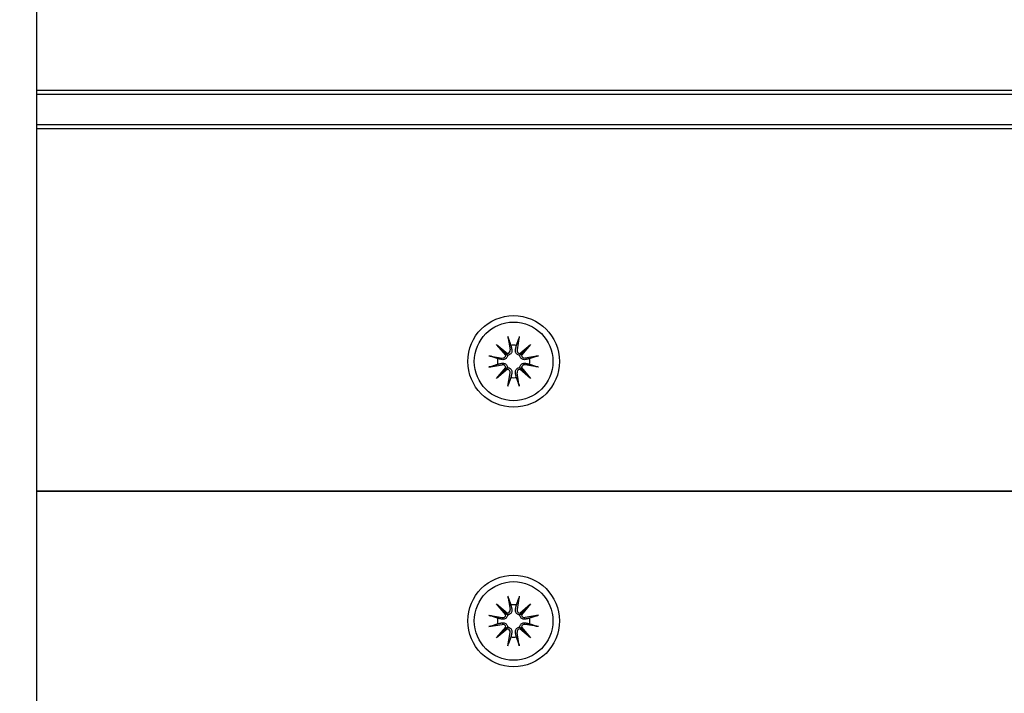
# Model space of a CAD drawing. Units: millimetres. Extents: x 1429 to 22882, y 949 to 22931.
# Drawn here: x 12436 to 12565, y 8336 to 8424 of the extents above; entities that cross this region are included whole.
import ezdxf

# ---------------------------------------------------------------- set-up
doc = ezdxf.new("R2010")
doc.units = ezdxf.units.MM
doc.layers.add('Widoczne (ISO)', color=255, linetype='Continuous')
doc.layers.add('wymiary 100 strefy', color=5, linetype='Continuous')
doc.styles.get("Standard").update_dxf_attribs({"font": 'arial.ttf'})
doc.dimstyles.new('FK_rzuty 100_STREFY', dxfattribs={"dimscale": 100, "dimtxt": 4, "dimasz": 2.5, "dimexe": 1.25, "dimexo": 0.625, "dimgap": 1, "dimtad": 1, "dimdec": 1, "dimlfac": 0.001, "dimrnd": 0.01, "dimzin": 1, "dimdsep": 46, "dimtxsty": 'Standard', "dimblk": 'OBLIQUE', "dimcen": 2.5, "dimadec": 0, "dimazin": 0, "dimtfac": 1, "dimtdec": 1, "dimtmove": 0, "dimatfit": 3, "dimfxl": 1, "dimarcsym": 0})

# ---------------------------------------------------------------- blocks, each defined once
blk = doc.blocks.new('_Oblique')
at = {"color": 0, "linetype": 'ByBlock', "lineweight": -2}
blk.add_line((-0.5, -0.5), (0.5, 0.5), dxfattribs=at)
blk = doc.blocks.new('*D7')
at = {"layer": 'Defpoints', "color": 0, "transparency": 16777216}
for p in [(17608.59, 9955.87), (7520.01, 6967.37), (7520.01, 2779.23)]:
    blk.add_point(p, dxfattribs=at)
at = {"layer": 'wymiary 100 strefy', "color": 0, "lineweight": -2, "transparency": 16777216}
for p, q in [((17608.59, 9893.37), (17608.59, 2654.23)), ((7520.01, 6904.87), (7520.01, 2654.23)), ((17608.59, 2779.23), (7520.01, 2779.23))]:
    blk.add_line(p, q, dxfattribs=at)
at = {"layer": 'wymiary 100 strefy', "color": 0, "lineweight": -2, "transparency": 16777216, "xscale": 200, "yscale": 200, "zscale": 200, "rotation": 180}
blk.add_blockref('_Oblique', (7520.01, 2779.23), dxfattribs=at)
at = {"layer": 'wymiary 100 strefy', "color": 0, "lineweight": -2, "transparency": 16777216, "xscale": 200, "yscale": 200, "zscale": 200}
blk.add_blockref('_Oblique', (17608.59, 2779.23), dxfattribs=at)
at = {"layer": 'wymiary 100 strefy', "color": 0, "transparency": 16777216, "insert": (12564.3, 3032.4), "char_height": 300, "attachment_point": 5}
blk.add_mtext('10.10 m', dxfattribs=at)

msp = doc.modelspace()

# ---------------------------------------------------------------- linework, layer by layer
at = {"layer": 'Widoczne (ISO)'}
for p, q in [((12438.095, 9441.539), (12438.095, 7483.201)), ((13313.095, 8414.87), (12438.095, 8414.87)), ((12438.095, 8414.37), (13313.095, 8414.37)), ((13313.095, 8410.37), (12438.095, 8410.37)), ((12438.095, 8409.87), (13313.095, 8409.87)), ((12499.855, 8382.613), (12500.15, 8380.881)), ((12501.334, 8382.613), (12501.04, 8380.881)), ((12498.368, 8381.598), (12499.793, 8380.399)), ((12498.368, 8381.598), (12499.544, 8380.422)), ((12499.566, 8380.172), (12498.368, 8381.598)), ((12501.397, 8380.399), (12502.822, 8381.598)), ((12502.822, 8381.598), (12501.624, 8380.172)), ((12502.822, 8381.598), (12501.646, 8380.422)), ((12497.352, 8380.11), (12499.084, 8379.815)), ((12499.544, 8380.422), (12499.792, 8380.173)), ((12501.646, 8380.422), (12501.398, 8380.173)), ((12503.837, 8380.11), (12502.106, 8379.815)), ((12497.352, 8378.631), (12499.084, 8378.926)), ((12498.368, 8377.143), (12499.566, 8378.568)), ((12499.793, 8378.341), (12498.368, 8377.143)), ((12498.368, 8377.143), (12499.544, 8378.319)), ((12499.544, 8378.319), (12499.792, 8378.568)), ((12502.822, 8377.143), (12501.397, 8378.341)), ((12501.646, 8378.319), (12501.398, 8378.568)), ((12501.624, 8378.568), (12502.822, 8377.143)), ((12502.822, 8377.143), (12501.646, 8378.319)), ((12503.837, 8378.631), (12502.106, 8378.926)), ((12499.855, 8376.128), (12500.15, 8377.859)), ((12501.334, 8376.128), (12501.04, 8377.859)), ((12438.095, 8362.37), (13313.095, 8362.37)), ((13313.095, 8362.37), (12438.095, 8362.37)), ((12499.855, 8348.613), (12500.15, 8346.881)), ((12501.334, 8348.613), (12501.04, 8346.881)), ((12498.368, 8347.598), (12499.793, 8346.399)), ((12498.368, 8347.598), (12499.544, 8346.422)), ((12499.566, 8346.172), (12498.368, 8347.598)), ((12501.397, 8346.399), (12502.822, 8347.598)), ((12502.822, 8347.598), (12501.624, 8346.172)), ((12502.822, 8347.598), (12501.646, 8346.422)), ((12497.352, 8346.11), (12499.084, 8345.815)), ((12499.544, 8346.422), (12499.792, 8346.173)), ((12501.646, 8346.422), (12501.398, 8346.173)), ((12503.837, 8346.11), (12502.106, 8345.815)), ((12497.352, 8344.631), (12499.084, 8344.926)), ((12498.368, 8343.143), (12499.566, 8344.568)), ((12499.544, 8344.319), (12499.792, 8344.568)), ((12501.646, 8344.319), (12501.398, 8344.568)), ((12501.624, 8344.568), (12502.822, 8343.143)), ((12503.837, 8344.631), (12502.106, 8344.926)), ((12499.793, 8344.341), (12498.368, 8343.143)), ((12498.368, 8343.143), (12499.544, 8344.319)), ((12499.855, 8342.128), (12500.15, 8343.859)), ((12501.334, 8342.128), (12501.04, 8343.859)), ((12502.822, 8343.143), (12501.397, 8344.341)), ((12502.822, 8343.143), (12501.646, 8344.319))]:
    msp.add_line(p, q, dxfattribs=at)
for centre, radius in [((12500.595, 8379.37), 6), ((12500.595, 8379.37), 5.15), ((12500.595, 8345.37), 6), ((12500.595, 8345.37), 5.15)]:
    msp.add_circle(centre, radius, dxfattribs=at)
for centre, radius, start, end in [((12499.741, 8380.811), 0.415, 277.18203, 9.66539), ((12500.595, 8379.37), 2.129, 80.18703, 99.81297), ((12501.449, 8380.811), 0.415, 170.33461, 262.81797), ((12500.595, 8379.37), 2.129, 170.18703, 189.81297), ((12499.154, 8380.224), 0.415, 260.33461, 352.81797), ((12502.036, 8380.224), 0.415, 187.18203, 279.66539), ((12500.595, 8379.37), 2.129, 350.18703, 9.81297), ((12499.154, 8378.516), 0.415, 7.18203, 99.66539), ((12499.741, 8377.929), 0.415, 350.33461, 82.81797), ((12501.449, 8377.929), 0.415, 97.18203, 189.66539), ((12502.036, 8378.516), 0.415, 80.33461, 172.81797), ((12500.595, 8379.37), 2.129, 260.18703, 279.81297), ((12500.595, 8345.37), 2.129, 80.18703, 99.81297), ((12500.595, 8345.37), 2.129, 170.18703, 189.81297), ((12499.154, 8346.224), 0.415, 260.33461, 352.81797), ((12499.741, 8346.811), 0.415, 277.18203, 9.66539), ((12501.449, 8346.811), 0.415, 170.33461, 262.81797), ((12502.036, 8346.224), 0.415, 187.18203, 279.66539), ((12500.595, 8345.37), 2.129, 350.18703, 9.81297), ((12499.154, 8344.516), 0.415, 7.18203, 99.66539), ((12502.036, 8344.516), 0.415, 80.33461, 172.81797), ((12499.741, 8343.929), 0.415, 350.33461, 82.81797), ((12500.595, 8345.37), 2.129, 260.18703, 279.81297), ((12501.449, 8343.929), 0.415, 97.18203, 189.66539)]:
    msp.add_arc(centre, radius, start, end, dxfattribs=at)
for centre, major_axis, start_param, end_param in [((12499.704, 8380.767), (0.245, 0.292), 3.4095855, 4.0838267), ((12499.198, 8380.261), (0.292, 0.245), 5.3409513, 6.0151924), ((12501.486, 8380.767), (0.245, -0.292), 5.3409513, 6.0151924), ((12501.992, 8380.261), (0.292, -0.245), 3.4095855, 4.0838267), ((12499.198, 8378.479), (-0.292, 0.245), 3.4095855, 4.0838267), ((12499.704, 8377.973), (-0.245, 0.292), 5.3409513, 6.0151924), ((12501.486, 8377.973), (-0.245, -0.292), 3.4095855, 4.0838267), ((12501.992, 8378.479), (-0.292, -0.245), 5.3409513, 6.0151924), ((12499.704, 8346.767), (0.245, 0.292), 3.4095855, 4.0838267), ((12499.198, 8346.261), (0.292, 0.245), 5.3409513, 6.0151924), ((12501.486, 8346.767), (0.245, -0.292), 5.3409513, 6.0151924), ((12501.992, 8346.261), (0.292, -0.245), 3.4095855, 4.0838267), ((12499.198, 8344.479), (-0.292, 0.245), 3.4095855, 4.0838267), ((12501.992, 8344.479), (-0.292, -0.245), 5.3409513, 6.0151924), ((12499.704, 8343.973), (-0.245, 0.292), 5.3409513, 6.0151924), ((12501.486, 8343.973), (-0.245, -0.292), 3.4095855, 4.0838267)]:
    msp.add_ellipse(centre, major_axis=major_axis, ratio=0.9884519, start_param=start_param, end_param=end_param, dxfattribs=at)
for points, knots in [([(12499.912, 8382.365), (12499.907, 8382.378), (12499.901, 8382.396), (12499.89, 8382.44), (12499.882, 8382.474), (12499.869, 8382.537), (12499.861, 8382.578), (12499.855, 8382.613)], [0.096796729, 0.096796729, 0.096796729, 0.096796729, 0.105404725, 0.105404725, 0.115910688, 0.115910688, 0.126431098, 0.126431098, 0.126431098, 0.126431098]), ([(12501.334, 8382.613), (12501.329, 8382.578), (12501.321, 8382.537), (12501.308, 8382.474), (12501.3, 8382.44), (12501.288, 8382.396), (12501.283, 8382.378), (12501.278, 8382.365)], [0.04222664, 0.04222664, 0.04222664, 0.04222664, 0.05274705, 0.05274705, 0.063253012, 0.063253012, 0.071861008, 0.071861008, 0.071861008, 0.071861008]), ([(12500.353, 8380.916), (12500.356, 8380.903), (12500.358, 8380.891), (12500.369, 8380.82), (12500.37, 8380.755), (12500.351, 8380.628), (12500.331, 8380.565), (12500.28, 8380.462), (12500.248, 8380.412), (12500.167, 8380.324), (12500.119, 8380.285), (12500.021, 8380.227), (12499.964, 8380.203), (12499.868, 8380.18), (12499.829, 8380.175), (12499.792, 8380.173)], [0.24336794, 0.24336794, 0.24336794, 0.24336794, 0.24760211, 0.24760211, 0.26767053, 0.26767053, 0.28773896, 0.28773896, 0.30492175, 0.30492175, 0.32210453, 0.32210453, 0.33928732, 0.33928732, 0.35055806, 0.35055806, 0.35055806, 0.35055806]), ([(12501.398, 8380.173), (12501.361, 8380.175), (12501.322, 8380.18), (12501.226, 8380.203), (12501.169, 8380.227), (12501.071, 8380.285), (12501.023, 8380.324), (12500.942, 8380.412), (12500.91, 8380.462), (12500.859, 8380.565), (12500.839, 8380.628), (12500.82, 8380.755), (12500.821, 8380.82), (12500.83, 8380.879), (12500.832, 8380.891), (12500.834, 8380.903), (12500.837, 8380.916)], [-0.10295596, -0.10295596, -0.10295596, -0.10295596, -0.09168521, -0.09168521, -0.07450243, -0.07450243, -0.05731964, -0.05731964, -0.04013685, -0.04013685, -0.02006843, -0.02006843, 0, 0, 0, 0.00423417, 0.00423417, 0.00423417, 0.00423417]), ([(12497.352, 8380.11), (12497.387, 8380.104), (12497.428, 8380.096), (12497.491, 8380.083), (12497.525, 8380.075), (12497.569, 8380.064), (12497.587, 8380.058), (12497.6, 8380.054)], [0.04222664, 0.04222664, 0.04222664, 0.04222664, 0.05274705, 0.05274705, 0.063253012, 0.063253012, 0.071861008, 0.071861008, 0.071861008, 0.071861008]), ([(12499.792, 8380.173), (12499.79, 8380.136), (12499.785, 8380.097), (12499.762, 8380.001), (12499.738, 8379.944), (12499.68, 8379.846), (12499.641, 8379.798), (12499.553, 8379.717), (12499.504, 8379.685), (12499.4, 8379.634), (12499.337, 8379.614), (12499.21, 8379.595), (12499.145, 8379.596), (12499.087, 8379.605), (12499.074, 8379.607), (12499.062, 8379.61), (12499.05, 8379.612)], [-0.10295596, -0.10295596, -0.10295596, -0.10295596, -0.09168521, -0.09168521, -0.07450243, -0.07450243, -0.05731964, -0.05731964, -0.04013685, -0.04013685, -0.02006843, -0.02006843, 0, 0, 0, 0.00423417, 0.00423417, 0.00423417, 0.00423417]), ([(12502.14, 8379.612), (12502.128, 8379.61), (12502.116, 8379.607), (12502.045, 8379.596), (12501.98, 8379.595), (12501.853, 8379.614), (12501.79, 8379.634), (12501.686, 8379.685), (12501.637, 8379.717), (12501.549, 8379.798), (12501.51, 8379.846), (12501.452, 8379.944), (12501.428, 8380.001), (12501.405, 8380.097), (12501.399, 8380.136), (12501.398, 8380.173)], [0.24336794, 0.24336794, 0.24336794, 0.24336794, 0.24760211, 0.24760211, 0.26767053, 0.26767053, 0.28773896, 0.28773896, 0.30492175, 0.30492175, 0.32210453, 0.32210453, 0.33928732, 0.33928732, 0.35055806, 0.35055806, 0.35055806, 0.35055806]), ([(12503.59, 8380.054), (12503.603, 8380.058), (12503.621, 8380.064), (12503.665, 8380.075), (12503.699, 8380.083), (12503.762, 8380.096), (12503.803, 8380.104), (12503.837, 8380.11)], [0.096796729, 0.096796729, 0.096796729, 0.096796729, 0.105404725, 0.105404725, 0.115910688, 0.115910688, 0.126431098, 0.126431098, 0.126431098, 0.126431098]), ([(12497.6, 8378.687), (12497.587, 8378.682), (12497.569, 8378.677), (12497.525, 8378.665), (12497.491, 8378.657), (12497.428, 8378.644), (12497.387, 8378.636), (12497.352, 8378.631)], [0.096796729, 0.096796729, 0.096796729, 0.096796729, 0.105404725, 0.105404725, 0.115910688, 0.115910688, 0.126431098, 0.126431098, 0.126431098, 0.126431098]), ([(12499.05, 8379.128), (12499.062, 8379.131), (12499.074, 8379.133), (12499.145, 8379.144), (12499.21, 8379.145), (12499.337, 8379.126), (12499.4, 8379.106), (12499.504, 8379.055), (12499.553, 8379.023), (12499.641, 8378.943), (12499.68, 8378.895), (12499.738, 8378.796), (12499.762, 8378.739), (12499.785, 8378.643), (12499.79, 8378.604), (12499.792, 8378.568)], [0.24336794, 0.24336794, 0.24336794, 0.24336794, 0.24760211, 0.24760211, 0.26767053, 0.26767053, 0.28773896, 0.28773896, 0.30492175, 0.30492175, 0.32210453, 0.32210453, 0.33928732, 0.33928732, 0.35055806, 0.35055806, 0.35055806, 0.35055806]), ([(12499.792, 8378.568), (12499.829, 8378.566), (12499.868, 8378.56), (12499.964, 8378.537), (12500.021, 8378.514), (12500.119, 8378.455), (12500.167, 8378.416), (12500.248, 8378.328), (12500.28, 8378.279), (12500.331, 8378.175), (12500.351, 8378.112), (12500.37, 8377.985), (12500.369, 8377.92), (12500.36, 8377.862), (12500.358, 8377.849), (12500.356, 8377.837), (12500.353, 8377.825)], [-0.10295596, -0.10295596, -0.10295596, -0.10295596, -0.09168521, -0.09168521, -0.07450243, -0.07450243, -0.05731964, -0.05731964, -0.04013685, -0.04013685, -0.02006843, -0.02006843, 0, 0, 0, 0.00423417, 0.00423417, 0.00423417, 0.00423417]), ([(12500.837, 8377.825), (12500.834, 8377.837), (12500.832, 8377.849), (12500.821, 8377.92), (12500.82, 8377.985), (12500.839, 8378.112), (12500.859, 8378.175), (12500.91, 8378.279), (12500.942, 8378.328), (12501.023, 8378.416), (12501.071, 8378.455), (12501.169, 8378.514), (12501.226, 8378.537), (12501.322, 8378.56), (12501.361, 8378.566), (12501.398, 8378.568)], [0.24336794, 0.24336794, 0.24336794, 0.24336794, 0.24760211, 0.24760211, 0.26767053, 0.26767053, 0.28773896, 0.28773896, 0.30492175, 0.30492175, 0.32210453, 0.32210453, 0.33928732, 0.33928732, 0.35055806, 0.35055806, 0.35055806, 0.35055806]), ([(12501.398, 8378.568), (12501.399, 8378.604), (12501.405, 8378.643), (12501.428, 8378.739), (12501.452, 8378.796), (12501.51, 8378.895), (12501.549, 8378.943), (12501.637, 8379.023), (12501.686, 8379.055), (12501.79, 8379.106), (12501.853, 8379.126), (12501.98, 8379.145), (12502.045, 8379.144), (12502.103, 8379.135), (12502.116, 8379.133), (12502.128, 8379.131), (12502.14, 8379.128)], [-0.10295596, -0.10295596, -0.10295596, -0.10295596, -0.09168521, -0.09168521, -0.07450243, -0.07450243, -0.05731964, -0.05731964, -0.04013685, -0.04013685, -0.02006843, -0.02006843, 0, 0, 0, 0.00423417, 0.00423417, 0.00423417, 0.00423417]), ([(12503.837, 8378.631), (12503.803, 8378.636), (12503.762, 8378.644), (12503.699, 8378.657), (12503.665, 8378.665), (12503.621, 8378.677), (12503.603, 8378.682), (12503.59, 8378.687)], [0.04222664, 0.04222664, 0.04222664, 0.04222664, 0.05274705, 0.05274705, 0.063253012, 0.063253012, 0.071861008, 0.071861008, 0.071861008, 0.071861008]), ([(12499.855, 8376.128), (12499.861, 8376.162), (12499.869, 8376.203), (12499.882, 8376.266), (12499.89, 8376.3), (12499.901, 8376.344), (12499.907, 8376.362), (12499.912, 8376.376)], [0.04222664, 0.04222664, 0.04222664, 0.04222664, 0.05274705, 0.05274705, 0.063253012, 0.063253012, 0.071861008, 0.071861008, 0.071861008, 0.071861008]), ([(12501.278, 8376.376), (12501.283, 8376.362), (12501.288, 8376.344), (12501.3, 8376.3), (12501.308, 8376.266), (12501.321, 8376.203), (12501.329, 8376.162), (12501.334, 8376.128)], [0.096796729, 0.096796729, 0.096796729, 0.096796729, 0.105404725, 0.105404725, 0.115910688, 0.115910688, 0.126431098, 0.126431098, 0.126431098, 0.126431098]), ([(12499.912, 8348.365), (12499.907, 8348.378), (12499.901, 8348.396), (12499.89, 8348.44), (12499.882, 8348.474), (12499.869, 8348.537), (12499.861, 8348.578), (12499.855, 8348.613)], [0.096796729, 0.096796729, 0.096796729, 0.096796729, 0.105404725, 0.105404725, 0.115910688, 0.115910688, 0.126431098, 0.126431098, 0.126431098, 0.126431098]), ([(12501.334, 8348.613), (12501.329, 8348.578), (12501.321, 8348.537), (12501.308, 8348.474), (12501.3, 8348.44), (12501.288, 8348.396), (12501.283, 8348.378), (12501.278, 8348.365)], [0.04222664, 0.04222664, 0.04222664, 0.04222664, 0.05274705, 0.05274705, 0.063253012, 0.063253012, 0.071861008, 0.071861008, 0.071861008, 0.071861008]), ([(12497.352, 8346.11), (12497.387, 8346.104), (12497.428, 8346.096), (12497.491, 8346.083), (12497.525, 8346.075), (12497.569, 8346.064), (12497.587, 8346.058), (12497.6, 8346.054)], [0.04222664, 0.04222664, 0.04222664, 0.04222664, 0.05274705, 0.05274705, 0.063253012, 0.063253012, 0.071861008, 0.071861008, 0.071861008, 0.071861008]), ([(12499.792, 8346.173), (12499.79, 8346.136), (12499.785, 8346.097), (12499.762, 8346.001), (12499.738, 8345.944), (12499.68, 8345.846), (12499.641, 8345.798), (12499.553, 8345.717), (12499.504, 8345.685), (12499.4, 8345.634), (12499.337, 8345.614), (12499.21, 8345.595), (12499.145, 8345.596), (12499.087, 8345.605), (12499.074, 8345.607), (12499.062, 8345.61), (12499.05, 8345.612)], [-0.10295596, -0.10295596, -0.10295596, -0.10295596, -0.09168521, -0.09168521, -0.07450243, -0.07450243, -0.05731964, -0.05731964, -0.04013685, -0.04013685, -0.02006843, -0.02006843, 0, 0, 0, 0.00423417, 0.00423417, 0.00423417, 0.00423417]), ([(12500.353, 8346.916), (12500.356, 8346.903), (12500.358, 8346.891), (12500.369, 8346.82), (12500.37, 8346.755), (12500.351, 8346.628), (12500.331, 8346.565), (12500.28, 8346.462), (12500.248, 8346.412), (12500.167, 8346.324), (12500.119, 8346.285), (12500.021, 8346.227), (12499.964, 8346.203), (12499.868, 8346.18), (12499.829, 8346.175), (12499.792, 8346.173)], [0.24336794, 0.24336794, 0.24336794, 0.24336794, 0.24760211, 0.24760211, 0.26767053, 0.26767053, 0.28773896, 0.28773896, 0.30492175, 0.30492175, 0.32210453, 0.32210453, 0.33928732, 0.33928732, 0.35055806, 0.35055806, 0.35055806, 0.35055806]), ([(12501.398, 8346.173), (12501.361, 8346.175), (12501.322, 8346.18), (12501.226, 8346.203), (12501.169, 8346.227), (12501.071, 8346.285), (12501.023, 8346.324), (12500.942, 8346.412), (12500.91, 8346.462), (12500.859, 8346.565), (12500.839, 8346.628), (12500.82, 8346.755), (12500.821, 8346.82), (12500.83, 8346.879), (12500.832, 8346.891), (12500.834, 8346.903), (12500.837, 8346.916)], [-0.10295596, -0.10295596, -0.10295596, -0.10295596, -0.09168521, -0.09168521, -0.07450243, -0.07450243, -0.05731964, -0.05731964, -0.04013685, -0.04013685, -0.02006843, -0.02006843, 0, 0, 0, 0.00423417, 0.00423417, 0.00423417, 0.00423417]), ([(12502.14, 8345.612), (12502.128, 8345.61), (12502.116, 8345.607), (12502.045, 8345.596), (12501.98, 8345.595), (12501.853, 8345.614), (12501.79, 8345.634), (12501.686, 8345.685), (12501.637, 8345.717), (12501.549, 8345.798), (12501.51, 8345.846), (12501.452, 8345.944), (12501.428, 8346.001), (12501.405, 8346.097), (12501.399, 8346.136), (12501.398, 8346.173)], [0.24336794, 0.24336794, 0.24336794, 0.24336794, 0.24760211, 0.24760211, 0.26767053, 0.26767053, 0.28773896, 0.28773896, 0.30492175, 0.30492175, 0.32210453, 0.32210453, 0.33928732, 0.33928732, 0.35055806, 0.35055806, 0.35055806, 0.35055806]), ([(12503.59, 8346.054), (12503.603, 8346.058), (12503.621, 8346.064), (12503.665, 8346.075), (12503.699, 8346.083), (12503.762, 8346.096), (12503.803, 8346.104), (12503.837, 8346.11)], [0.096796729, 0.096796729, 0.096796729, 0.096796729, 0.105404725, 0.105404725, 0.115910688, 0.115910688, 0.126431098, 0.126431098, 0.126431098, 0.126431098]), ([(12497.6, 8344.687), (12497.587, 8344.682), (12497.569, 8344.677), (12497.525, 8344.665), (12497.491, 8344.657), (12497.428, 8344.644), (12497.387, 8344.636), (12497.352, 8344.631)], [0.096796729, 0.096796729, 0.096796729, 0.096796729, 0.105404725, 0.105404725, 0.115910688, 0.115910688, 0.126431098, 0.126431098, 0.126431098, 0.126431098]), ([(12499.05, 8345.128), (12499.062, 8345.131), (12499.074, 8345.133), (12499.145, 8345.144), (12499.21, 8345.145), (12499.337, 8345.126), (12499.4, 8345.106), (12499.504, 8345.055), (12499.553, 8345.023), (12499.641, 8344.943), (12499.68, 8344.895), (12499.738, 8344.796), (12499.762, 8344.739), (12499.785, 8344.643), (12499.79, 8344.604), (12499.792, 8344.568)], [0.24336794, 0.24336794, 0.24336794, 0.24336794, 0.24760211, 0.24760211, 0.26767053, 0.26767053, 0.28773896, 0.28773896, 0.30492175, 0.30492175, 0.32210453, 0.32210453, 0.33928732, 0.33928732, 0.35055806, 0.35055806, 0.35055806, 0.35055806]), ([(12499.792, 8344.568), (12499.829, 8344.566), (12499.868, 8344.56), (12499.964, 8344.537), (12500.021, 8344.514), (12500.119, 8344.455), (12500.167, 8344.416), (12500.248, 8344.328), (12500.28, 8344.279), (12500.331, 8344.175), (12500.351, 8344.112), (12500.37, 8343.985), (12500.369, 8343.92), (12500.36, 8343.862), (12500.358, 8343.849), (12500.356, 8343.837), (12500.353, 8343.825)], [-0.10295596, -0.10295596, -0.10295596, -0.10295596, -0.09168521, -0.09168521, -0.07450243, -0.07450243, -0.05731964, -0.05731964, -0.04013685, -0.04013685, -0.02006843, -0.02006843, 0, 0, 0, 0.00423417, 0.00423417, 0.00423417, 0.00423417]), ([(12500.837, 8343.825), (12500.834, 8343.837), (12500.832, 8343.849), (12500.821, 8343.92), (12500.82, 8343.985), (12500.839, 8344.112), (12500.859, 8344.175), (12500.91, 8344.279), (12500.942, 8344.328), (12501.023, 8344.416), (12501.071, 8344.455), (12501.169, 8344.514), (12501.226, 8344.537), (12501.322, 8344.56), (12501.361, 8344.566), (12501.398, 8344.568)], [0.24336794, 0.24336794, 0.24336794, 0.24336794, 0.24760211, 0.24760211, 0.26767053, 0.26767053, 0.28773896, 0.28773896, 0.30492175, 0.30492175, 0.32210453, 0.32210453, 0.33928732, 0.33928732, 0.35055806, 0.35055806, 0.35055806, 0.35055806]), ([(12501.398, 8344.568), (12501.399, 8344.604), (12501.405, 8344.643), (12501.428, 8344.739), (12501.452, 8344.796), (12501.51, 8344.895), (12501.549, 8344.943), (12501.637, 8345.023), (12501.686, 8345.055), (12501.79, 8345.106), (12501.853, 8345.126), (12501.98, 8345.145), (12502.045, 8345.144), (12502.103, 8345.135), (12502.116, 8345.133), (12502.128, 8345.131), (12502.14, 8345.128)], [-0.10295596, -0.10295596, -0.10295596, -0.10295596, -0.09168521, -0.09168521, -0.07450243, -0.07450243, -0.05731964, -0.05731964, -0.04013685, -0.04013685, -0.02006843, -0.02006843, 0, 0, 0, 0.00423417, 0.00423417, 0.00423417, 0.00423417]), ([(12503.837, 8344.631), (12503.803, 8344.636), (12503.762, 8344.644), (12503.699, 8344.657), (12503.665, 8344.665), (12503.621, 8344.677), (12503.603, 8344.682), (12503.59, 8344.687)], [0.04222664, 0.04222664, 0.04222664, 0.04222664, 0.05274705, 0.05274705, 0.063253012, 0.063253012, 0.071861008, 0.071861008, 0.071861008, 0.071861008]), ([(12499.855, 8342.128), (12499.861, 8342.162), (12499.869, 8342.203), (12499.882, 8342.266), (12499.89, 8342.3), (12499.901, 8342.344), (12499.907, 8342.362), (12499.912, 8342.376)], [0.04222664, 0.04222664, 0.04222664, 0.04222664, 0.05274705, 0.05274705, 0.063253012, 0.063253012, 0.071861008, 0.071861008, 0.071861008, 0.071861008]), ([(12501.278, 8342.376), (12501.283, 8342.362), (12501.288, 8342.344), (12501.3, 8342.3), (12501.308, 8342.266), (12501.321, 8342.203), (12501.329, 8342.162), (12501.334, 8342.128)], [0.096796729, 0.096796729, 0.096796729, 0.096796729, 0.105404725, 0.105404725, 0.115910688, 0.115910688, 0.126431098, 0.126431098, 0.126431098, 0.126431098])]:
    msp.add_open_spline(points, degree=3, knots=knots, dxfattribs=at)
for points, weights in [([(12499.912, 8382.365), (12500.1, 8381.837), (12500.232, 8381.468)], [1.0022406735, 1.01748360154, 1]), ([(12500.958, 8381.468), (12501.089, 8381.837), (12501.278, 8382.365)], [1, 1.01748360154, 1.0022406735]), ([(12500.232, 8381.468), (12500.302, 8381.15), (12500.353, 8380.916)], [1, 1.17116332725, 1.33963319509]), ([(12500.837, 8380.916), (12500.888, 8381.15), (12500.958, 8381.468)], [1.33963319509, 1.17116332725, 1]), ([(12498.497, 8379.733), (12498.128, 8379.865), (12497.6, 8380.054)], [1, 1.01748360154, 1.0022406735]), ([(12499.05, 8379.612), (12498.815, 8379.663), (12498.497, 8379.733)], [1.33963319509, 1.17116332725, 1]), ([(12502.693, 8379.733), (12502.374, 8379.663), (12502.14, 8379.612)], [1, 1.17116332725, 1.33963319509]), ([(12503.59, 8380.054), (12503.062, 8379.865), (12502.693, 8379.733)], [1.0022406735, 1.01748360155, 1]), ([(12497.6, 8378.687), (12498.128, 8378.876), (12498.497, 8379.007)], [1.0022406735, 1.01748360155, 1]), ([(12498.497, 8379.007), (12498.815, 8379.077), (12499.05, 8379.128)], [1, 1.17116332725, 1.33963319509]), ([(12502.14, 8379.128), (12502.374, 8379.077), (12502.693, 8379.007)], [1.33963319509, 1.17116332725, 1]), ([(12502.693, 8379.007), (12503.062, 8378.876), (12503.59, 8378.687)], [1, 1.01748360154, 1.0022406735]), ([(12500.232, 8377.272), (12500.1, 8376.903), (12499.912, 8376.376)], [1, 1.01748360154, 1.0022406735]), ([(12500.353, 8377.825), (12500.302, 8377.591), (12500.232, 8377.272)], [1.33963319509, 1.17116332725, 1]), ([(12500.958, 8377.272), (12500.888, 8377.591), (12500.837, 8377.825)], [1, 1.17116332725, 1.33963319509]), ([(12501.278, 8376.376), (12501.089, 8376.903), (12500.958, 8377.272)], [1.0022406735, 1.01748360154, 1]), ([(12499.912, 8348.365), (12500.1, 8347.837), (12500.232, 8347.468)], [1.0022406735, 1.01748360154, 1]), ([(12500.958, 8347.468), (12501.089, 8347.837), (12501.278, 8348.365)], [1, 1.01748360154, 1.0022406735]), ([(12500.232, 8347.468), (12500.302, 8347.15), (12500.353, 8346.916)], [1, 1.17116332725, 1.33963319509]), ([(12500.837, 8346.916), (12500.888, 8347.15), (12500.958, 8347.468)], [1.33963319509, 1.17116332725, 1]), ([(12498.497, 8345.733), (12498.128, 8345.865), (12497.6, 8346.054)], [1, 1.01748360154, 1.0022406735]), ([(12499.05, 8345.612), (12498.815, 8345.663), (12498.497, 8345.733)], [1.33963319509, 1.17116332725, 1]), ([(12502.693, 8345.733), (12502.374, 8345.663), (12502.14, 8345.612)], [1, 1.17116332725, 1.33963319509]), ([(12503.59, 8346.054), (12503.062, 8345.865), (12502.693, 8345.733)], [1.0022406735, 1.01748360155, 1]), ([(12497.6, 8344.687), (12498.128, 8344.876), (12498.497, 8345.007)], [1.0022406735, 1.01748360155, 1]), ([(12498.497, 8345.007), (12498.815, 8345.077), (12499.05, 8345.128)], [1, 1.17116332725, 1.33963319509]), ([(12502.14, 8345.128), (12502.374, 8345.077), (12502.693, 8345.007)], [1.33963319509, 1.17116332725, 1]), ([(12502.693, 8345.007), (12503.062, 8344.876), (12503.59, 8344.687)], [1, 1.01748360154, 1.0022406735]), ([(12500.232, 8343.272), (12500.1, 8342.903), (12499.912, 8342.376)], [1, 1.01748360154, 1.0022406735]), ([(12500.353, 8343.825), (12500.302, 8343.591), (12500.232, 8343.272)], [1.33963319509, 1.17116332725, 1]), ([(12500.958, 8343.272), (12500.888, 8343.591), (12500.837, 8343.825)], [1, 1.17116332725, 1.33963319509]), ([(12501.278, 8342.376), (12501.089, 8342.903), (12500.958, 8343.272)], [1.0022406735, 1.01748360154, 1])]:
    msp.add_rational_spline(points, weights, degree=2, dxfattribs=at)

# ---------------------------------------------------------------- dimensions: what is measured, and where the dimension line sits
at = {"layer": 'wymiary 100 strefy'}
dim = msp.add_linear_dim(base=(7520.008, 2779.226), p1=(17608.595, 9955.87), p2=(7520.008, 6967.37), dimstyle='FK_rzuty 100_STREFY', override={"dimtxt": 3, "dimasz": 2, "dimdec": 2, "dimrnd": 0.1, "dimpost": ' m'}, dxfattribs=at)
dim.commit()
dim.dimension.update_dxf_attribs({"geometry": '*D7', "text_midpoint": (12564.301, 2779.226), "dimtype": 160})

doc.saveas('drawing.dxf')
